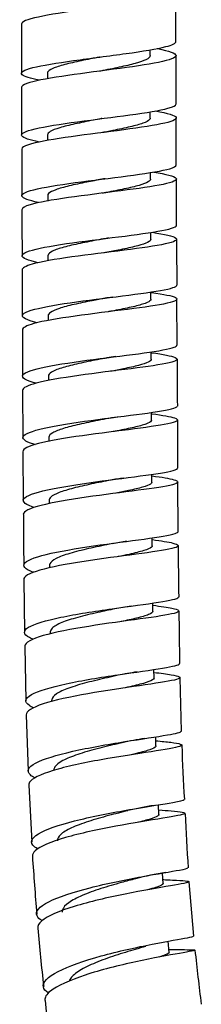
# Model space of a CAD drawing. Units: millimetres. Extents: x 0 to 594, y 0 to 421.
# Drawn here: x 120 to 123, y 41 to 59 of the extents above; entities that cross this region are included whole.
import ezdxf

# ---------------------------------------------------------------- set-up
doc = ezdxf.new("R2010")
doc.units = ezdxf.units.MM
doc.layers.add('Default', color=7, linetype='Continuous')
doc.layers.add('MANGUERA_2-08-08', color=7, linetype='Continuous')

# ---------------------------------------------------------------- blocks, each defined once
blk = doc.blocks.new('SE')
at = {"layer": 'MANGUERA_2-08-08', "color": 7, "linetype": 'Continuous'}
for p, q in [((122.301, 58.595), (122.301, 58.699)), ((122.771, 57.721), (122.769, 58.595)), ((120.443, 58.277), (120.443, 58.177)), ((122.304, 57.467), (122.304, 57.579)), ((122.774, 56.618), (122.772, 57.467)), ((120.446, 57.161), (120.446, 57.062)), ((119.979, 56.906), (119.982, 56.063)), ((122.307, 56.362), (122.307, 56.483)), ((122.778, 55.528), (122.775, 56.363)), ((120.449, 56.065), (120.45, 55.966)), ((122.311, 55.273), (122.311, 55.398)), ((120.453, 54.979), (120.453, 54.886)), ((122.316, 54.19), (122.315, 54.322)), ((122.787, 53.358), (122.783, 54.19)), ((120.458, 53.894), (120.458, 53.805)), ((122.321, 53.103), (122.32, 53.238)), ((120.463, 52.801), (120.463, 52.722)), ((119.997, 52.544), (120.001, 51.688)), ((122.326, 52.004), (122.325, 52.144)), ((120.469, 51.691), (120.469, 51.618)), ((120.003, 51.434), (120.008, 50.552)), ((122.332, 50.883), (122.332, 51.024)), ((122.806, 49.986), (122.8, 50.883)), ((120.475, 50.555), (120.476, 50.495)), ((122.34, 49.731), (122.339, 49.874)), ((120.483, 49.383), (120.484, 49.335)), ((120.019, 49.125), (120.03, 48.168)), ((122.351, 48.549), (122.349, 48.696)), ((120.497, 48.175), (120.497, 48.14)), ((120.035, 47.914), (120.055, 46.926)), ((122.371, 47.341), (122.368, 47.495)), ((122.869, 46.38), (122.841, 47.347)), ((120.521, 46.939), (120.522, 46.917)), ((120.062, 46.673), (120.097, 45.659)), ((122.406, 46.114), (122.401, 46.277)), ((120.107, 45.405), (120.16, 44.372)), ((122.459, 44.874), (122.451, 45.049)), ((122.537, 43.627), (122.525, 43.815)), ((123.09, 42.672), (123.009, 43.656)), ((122.644, 42.379), (122.626, 42.582))]:
    blk.add_line(p, q, dxfattribs=at)
for centre, radius, start, end in [((121.442, 58.267), 0.306, 97.0997, 100.5289), ((121.522, 56.822), 0.642, 98.2348, 100.5344), ((121.615, 55.351), 1.026, 97.0533, 100.4871), ((121.632, 54.994), 1.13, 96.832, 97.9257), ((121.744, 53.704), 1.603, 96.8755, 100.3467), ((693.652, 57.055), 570.876, 180.1788, 180.26196), ((121.878, 52.058), 2.185, 96.8211, 100.3088), ((121.996, 50.532), 2.64, 96.9051, 100.3834), ((774.737, 56.012), 651.955, 180.255531, 180.329789), ((121.998, 50.275), 2.643, 96.9213, 97.3506), ((122.152, 48.795), 3.295, 96.8696, 100.4492), ((982.792, 56.189), 860.009, 180.278765, 180.336498), ((122.274, 47.266), 3.717, 96.9771, 100.6498), ((302.213, 51.151), 182.205, 180.26838, 180.55728), ((122.384, 45.815), 4.028, 97.1796, 100.9459), ((205.882, 50.214), 83.076, 180.33269, 180.97194), ((122.534, 44.257), 4.421, 97.4832, 101.3858), ((307.543, 50.506), 184.733, 180.60646, 180.901), ((122.737, 42.584), 4.913, 97.8762, 101.9766), ((122.993, 40.842), 5.462, 98.3041, 102.6842), ((144.577, 46.593), 21.706, 181.2327, 183.8192), ((123.295, 39.103), 6.005, 98.8191, 103.4563), ((150.375, 45.939), 27.462, 182.1816, 184.2394), ((258.704, 53.899), 138.876, 184.03848, 184.47158), ((123.627, 37.456), 6.454, 99.3251, 104.2772), ((122.772, 50.008), 6.317, 267.8288, 267.9525), ((149.112, 45.212), 28.941, 184.7432, 186.8424), ((122.778, 49.046), 6.616, 268.8006, 270.2553), ((162.389, 46.515), 39.491, 185.9525, 187.3808), ((134.213, 42.741), 13.864, 185.0842, 189.4967)]:
    blk.add_arc(centre, radius, start, end, dxfattribs=at)
for points, knots in [([(122.458, 59.884), (122.466, 59.882), (122.474, 59.881), (122.676, 59.836), (122.779, 59.792), (122.752, 59.706), (122.621, 59.662), (122.191, 59.575), (121.887, 59.531), (121.252, 59.445), (120.915, 59.401), (120.367, 59.315), (120.152, 59.271), (119.999, 59.207), (119.974, 59.187), (119.975, 59.166)], [0.01656317, 0.01656317, 0.01656317, 0.01656317, 0.016601562, 0.016601562, 0.017578125, 0.017578125, 0.018554688, 0.018554688, 0.01953125, 0.01953125, 0.020507812, 0.020507812, 0.021484375, 0.021484375, 0.021948889, 0.021948889, 0.021948889, 0.021948889]), ([(120.295, 58.15), (120.134, 58.183), (120.027, 58.216), (119.943, 58.292), (120.012, 58.335), (120.347, 58.42), (120.613, 58.463), (121.222, 58.548), (121.564, 58.591), (122.166, 58.674), (122.426, 58.716), (122.703, 58.788), (122.766, 58.819), (122.768, 58.85)], [0.969935478, 0.969935478, 0.969935478, 0.969935478, 0.970703125, 0.970703125, 0.971679688, 0.971679688, 0.97265625, 0.97265625, 0.973632812, 0.973632812, 0.974609375, 0.974609375, 0.975334825, 0.975334825, 0.975334825, 0.975334825]), ([(122.43, 58.723), (122.433, 58.722), (122.436, 58.722), (122.647, 58.68), (122.766, 58.638), (122.771, 58.556), (122.658, 58.515), (122.25, 58.431), (121.958, 58.39), (121.323, 58.305), (120.988, 58.263), (120.419, 58.177), (120.195, 58.135), (120.009, 58.068), (119.976, 58.045), (119.976, 58.022)], [0.025376574, 0.025376574, 0.025376574, 0.025376574, 0.025390625, 0.025390625, 0.026367188, 0.026367188, 0.02734375, 0.02734375, 0.028320312, 0.028320312, 0.029296875, 0.029296875, 0.030273438, 0.030273438, 0.030806885, 0.030806885, 0.030806885, 0.030806885]), ([(122.301, 58.595), (122.301, 58.593), (122.301, 58.591), (122.298, 58.567), (122.272, 58.544), (122.18, 58.499), (122.113, 58.476), (121.948, 58.431), (121.85, 58.408), (121.635, 58.362), (121.519, 58.339), (121.397, 58.315), (121.392, 58.315), (121.388, 58.314)], [0.026397264, 0.026397264, 0.026397264, 0.026397264, 0.026437637, 0.026437637, 0.026970973, 0.026970973, 0.027504309, 0.027504309, 0.028037646, 0.028037646, 0.028570982, 0.028570982, 0.028592368, 0.028592368, 0.028592368, 0.028592368]), ([(121.388, 58.568), (121.275, 58.546), (121.163, 58.524), (120.947, 58.479), (120.844, 58.456), (120.669, 58.41), (120.596, 58.386), (120.49, 58.34), (120.457, 58.317), (120.444, 58.288), (120.443, 58.283), (120.443, 58.277)], [0.026867428, 0.026867428, 0.026867428, 0.026867428, 0.027380779, 0.027380779, 0.027914614, 0.027914614, 0.028448448, 0.028448448, 0.028982282, 0.028982282, 0.029113014, 0.029113014, 0.029113014, 0.029113014]), ([(120.301, 57.032), (120.123, 57.069), (120.011, 57.105), (119.954, 57.186), (120.039, 57.228), (120.403, 57.315), (120.678, 57.357), (121.301, 57.441), (121.638, 57.482), (122.233, 57.564), (122.477, 57.603), (122.72, 57.669), (122.77, 57.695), (122.771, 57.721)], [0.961068742, 0.961068742, 0.961068742, 0.961068742, 0.961914062, 0.961914062, 0.962890625, 0.962890625, 0.963867188, 0.963867188, 0.96484375, 0.96484375, 0.965820312, 0.965820312, 0.966469011, 0.966469011, 0.966469011, 0.966469011]), ([(122.396, 57.595), (122.397, 57.595), (122.398, 57.595), (122.619, 57.555), (122.752, 57.516), (122.787, 57.438), (122.689, 57.399), (122.305, 57.319), (122.02, 57.279), (121.393, 57.197), (121.053, 57.155), (120.474, 57.071), (120.235, 57.028), (120.022, 56.958), (119.98, 56.932), (119.98, 56.906)], [0.034176174, 0.034176174, 0.034176174, 0.034176174, 0.034179688, 0.034179688, 0.03515625, 0.03515625, 0.036132812, 0.036132812, 0.037109375, 0.037109375, 0.038085938, 0.038085938, 0.0390625, 0.0390625, 0.039660145, 0.039660145, 0.039660145, 0.039660145]), ([(121.405, 57.452), (121.362, 57.444), (121.319, 57.436), (121.16, 57.405), (121.046, 57.382), (120.839, 57.337), (120.746, 57.314), (120.594, 57.268), (120.534, 57.245), (120.463, 57.202), (120.446, 57.182), (120.446, 57.161)], [0.035726719, 0.035726719, 0.035726719, 0.035726719, 0.035922128, 0.035922128, 0.036455962, 0.036455962, 0.036989796, 0.036989796, 0.037523631, 0.037523631, 0.037992695, 0.037992695, 0.037992695, 0.037992695]), ([(122.304, 57.467), (122.304, 57.457), (122.3, 57.448), (122.272, 57.416), (122.231, 57.394), (122.11, 57.351), (122.03, 57.329), (121.844, 57.285), (121.737, 57.263), (121.554, 57.226), (121.48, 57.212), (121.407, 57.198)], [0.035269339, 0.035269339, 0.035269339, 0.035269339, 0.035504354, 0.035504354, 0.03603769, 0.03603769, 0.036571027, 0.036571027, 0.037104363, 0.037104363, 0.037440261, 0.037440261, 0.037440261, 0.037440261]), ([(120.283, 55.938), (120.104, 55.977), (119.996, 56.016), (119.969, 56.099), (120.071, 56.143), (120.459, 56.23), (120.748, 56.273), (121.373, 56.356), (121.715, 56.397), (122.289, 56.475), (122.526, 56.514), (122.732, 56.573), (122.772, 56.596), (122.773, 56.618)], [0.952245079, 0.952245079, 0.952245079, 0.952245079, 0.953125, 0.953125, 0.954101562, 0.954101562, 0.955078125, 0.955078125, 0.956054688, 0.956054688, 0.95703125, 0.95703125, 0.957608237, 0.957608237, 0.957608237, 0.957608237]), ([(122.369, 56.49), (122.591, 56.453), (122.736, 56.417), (122.8, 56.343), (122.716, 56.305), (122.357, 56.23), (122.079, 56.191), (121.463, 56.111), (121.119, 56.069), (120.529, 55.985), (120.278, 55.942), (120.035, 55.869), (119.984, 55.839), (119.984, 55.809)], [0.042984997, 0.042984997, 0.042984997, 0.042984997, 0.043945312, 0.043945312, 0.044921875, 0.044921875, 0.045898438, 0.045898438, 0.046875, 0.046875, 0.047851562, 0.047851562, 0.048511996, 0.048511996, 0.048511996, 0.048511996]), ([(121.429, 56.36), (121.337, 56.343), (121.244, 56.325), (121.04, 56.285), (120.932, 56.262), (120.742, 56.216), (120.66, 56.193), (120.533, 56.147), (120.489, 56.124), (120.455, 56.089), (120.449, 56.077), (120.449, 56.065)], [0.04457487, 0.04457487, 0.04457487, 0.04457487, 0.04499731, 0.04499731, 0.045531145, 0.045531145, 0.046064979, 0.046064979, 0.046598813, 0.046598813, 0.046875189, 0.046875189, 0.046875189, 0.046875189]), ([(122.307, 56.363), (122.307, 56.346), (122.293, 56.329), (122.23, 56.291), (122.174, 56.27), (122.027, 56.228), (121.936, 56.206), (121.732, 56.163), (121.619, 56.141), (121.48, 56.115), (121.457, 56.111), (121.433, 56.106)], [0.044141206, 0.044141206, 0.044141206, 0.044141206, 0.044571071, 0.044571071, 0.045104408, 0.045104408, 0.045637744, 0.045637744, 0.04617108, 0.04617108, 0.046277417, 0.046277417, 0.046277417, 0.046277417]), ([(120.279, 54.85), (120.089, 54.892), (119.984, 54.935), (119.988, 55.024), (120.105, 55.069), (120.52, 55.158), (120.816, 55.201), (121.449, 55.284), (121.787, 55.324), (122.347, 55.401), (122.571, 55.438), (122.745, 55.492), (122.775, 55.51), (122.777, 55.528)], [0.943397473, 0.943397473, 0.943397473, 0.943397473, 0.944335938, 0.944335938, 0.9453125, 0.9453125, 0.946289062, 0.946289062, 0.947265625, 0.947265625, 0.948242188, 0.948242188, 0.948743031, 0.948743031, 0.948743031, 0.948743031]), ([(122.339, 55.401), (122.566, 55.366), (122.719, 55.331), (122.811, 55.262), (122.743, 55.227), (122.405, 55.154), (122.14, 55.116), (121.526, 55.038), (121.188, 54.997), (120.581, 54.912), (120.325, 54.868), (120.048, 54.789), (119.987, 54.756), (119.987, 54.723)], [0.051788843, 0.051788843, 0.051788843, 0.051788843, 0.052734375, 0.052734375, 0.053710938, 0.053710938, 0.0546875, 0.0546875, 0.055664062, 0.055664062, 0.056640625, 0.056640625, 0.057362899, 0.057362899, 0.057362899, 0.057362899]), ([(121.458, 55.282), (121.432, 55.277), (121.405, 55.272), (121.261, 55.245), (121.145, 55.222), (120.928, 55.177), (120.827, 55.154), (120.658, 55.108), (120.588, 55.084), (120.49, 55.037), (120.461, 55.013), (120.454, 54.986), (120.453, 54.983), (120.453, 54.979)], [0.053417053, 0.053417053, 0.053417053, 0.053417053, 0.053538659, 0.053538659, 0.054072493, 0.054072493, 0.054606327, 0.054606327, 0.055140162, 0.055140162, 0.055673996, 0.055673996, 0.055753855, 0.055753855, 0.055753855, 0.055753855]), ([(122.311, 55.274), (122.311, 55.27), (122.311, 55.267), (122.302, 55.243), (122.272, 55.223), (122.173, 55.182), (122.102, 55.162), (121.932, 55.12), (121.831, 55.099), (121.639, 55.061), (121.551, 55.045), (121.462, 55.028)], [0.053013018, 0.053013018, 0.053013018, 0.053013018, 0.053104453, 0.053104453, 0.053637789, 0.053637789, 0.054171125, 0.054171125, 0.054704462, 0.054704462, 0.055112663, 0.055112663, 0.055112663, 0.055112663]), ([(120.259, 53.766), (120.071, 53.81), (119.975, 53.857), (120.01, 53.95), (120.142, 53.997), (120.582, 54.089), (120.882, 54.133), (121.525, 54.217), (121.855, 54.256), (122.405, 54.331), (122.612, 54.366), (122.758, 54.415), (122.781, 54.43), (122.782, 54.445)], [0.934581996, 0.934581996, 0.934581996, 0.934581996, 0.935546875, 0.935546875, 0.936523438, 0.936523438, 0.9375, 0.9375, 0.938476562, 0.938476562, 0.939453125, 0.939453125, 0.939885165, 0.939885165, 0.939885165, 0.939885165]), ([(122.326, 54.315), (122.548, 54.282), (122.703, 54.251), (122.819, 54.186), (122.764, 54.152), (122.452, 54.082), (122.194, 54.046), (121.594, 53.969), (121.251, 53.928), (120.64, 53.842), (120.37, 53.797), (120.065, 53.713), (119.993, 53.675), (119.992, 53.638)], [0.060614793, 0.060614793, 0.060614793, 0.060614793, 0.061523438, 0.061523438, 0.0625, 0.0625, 0.063476562, 0.063476562, 0.064453125, 0.064453125, 0.065429688, 0.065429688, 0.066211664, 0.066211664, 0.066211664, 0.066211664]), ([(121.487, 54.208), (121.41, 54.193), (121.332, 54.179), (121.14, 54.141), (121.027, 54.118), (120.824, 54.072), (120.733, 54.048), (120.588, 54), (120.532, 53.976), (120.471, 53.932), (120.457, 53.913), (120.458, 53.894)], [0.062259919, 0.062259919, 0.062259919, 0.062259919, 0.062613842, 0.062613842, 0.063147676, 0.063147676, 0.06368151, 0.06368151, 0.064215344, 0.064215344, 0.064636944, 0.064636944, 0.064636944, 0.064636944]), ([(122.316, 54.19), (122.316, 54.18), (122.309, 54.169), (122.274, 54.139), (122.229, 54.12), (122.101, 54.08), (122.018, 54.059), (121.827, 54.018), (121.718, 53.997), (121.584, 53.971), (121.563, 53.967), (121.541, 53.963)], [0.06188734, 0.06188734, 0.06188734, 0.06188734, 0.06217117, 0.06217117, 0.062704506, 0.062704506, 0.063237843, 0.063237843, 0.063771179, 0.063771179, 0.063869453, 0.063869453, 0.063869453, 0.063869453]), ([(120.241, 52.672), (120.238, 52.673), (120.234, 52.674), (120.053, 52.722), (119.97, 52.772), (120.036, 52.87), (120.186, 52.92), (120.645, 53.014), (120.958, 53.06), (121.597, 53.144), (121.929, 53.183), (122.455, 53.256), (122.653, 53.29), (122.769, 53.335), (122.785, 53.347), (122.786, 53.358)], [0.925762357, 0.925762357, 0.925762357, 0.925762357, 0.92578125, 0.92578125, 0.926757812, 0.926757812, 0.927734375, 0.927734375, 0.928710938, 0.928710938, 0.9296875, 0.9296875, 0.930664062, 0.930664062, 0.931022792, 0.931022792, 0.931022792, 0.931022792]), ([(122.33, 53.223), (122.536, 53.194), (122.687, 53.166), (122.824, 53.106), (122.785, 53.074), (122.499, 53.007), (122.25, 52.972), (121.662, 52.896), (121.319, 52.855), (120.7, 52.767), (120.422, 52.72), (120.083, 52.63), (119.997, 52.587), (119.997, 52.545)], [0.069464095, 0.069464095, 0.069464095, 0.069464095, 0.0703125, 0.0703125, 0.071289062, 0.071289062, 0.072265625, 0.072265625, 0.073242188, 0.073242188, 0.07421875, 0.07421875, 0.075063839, 0.075063839, 0.075063839, 0.075063839]), ([(121.521, 53.129), (121.508, 53.127), (121.496, 53.124), (121.366, 53.1), (121.248, 53.077), (121.023, 53.031), (120.917, 53.007), (120.732, 52.958), (120.653, 52.934), (120.533, 52.884), (120.493, 52.858), (120.467, 52.822), (120.463, 52.812), (120.463, 52.801)], [0.071096337, 0.071096337, 0.071096337, 0.071096337, 0.07115519, 0.07115519, 0.071689024, 0.071689024, 0.072222859, 0.072222859, 0.072756693, 0.072756693, 0.073290527, 0.073290527, 0.073516221, 0.073516221, 0.073516221, 0.073516221]), ([(122.321, 53.104), (122.321, 53.086), (122.303, 53.069), (122.229, 53.033), (122.169, 53.013), (122.016, 52.973), (121.922, 52.953), (121.745, 52.917), (121.666, 52.902), (121.586, 52.887)], [0.070759304, 0.070759304, 0.070759304, 0.070759304, 0.071237887, 0.071237887, 0.071771224, 0.071771224, 0.07230456, 0.07230456, 0.072681344, 0.072681344, 0.072681344, 0.072681344]), ([(120.23, 51.56), (120.219, 51.563), (120.208, 51.566), (120.033, 51.619), (119.968, 51.672), (120.068, 51.776), (120.232, 51.828), (120.715, 51.926), (121.033, 51.973), (121.676, 52.058), (122.002, 52.097), (122.509, 52.168), (122.691, 52.201), (122.78, 52.241), (122.79, 52.25), (122.791, 52.259)], [0.916931738, 0.916931738, 0.916931738, 0.916931738, 0.916992188, 0.916992188, 0.91796875, 0.91796875, 0.918945312, 0.918945312, 0.919921875, 0.919921875, 0.920898438, 0.920898438, 0.921875, 0.921875, 0.922159959, 0.922159959, 0.922159959, 0.922159959]), ([(122.336, 52.12), (122.527, 52.093), (122.67, 52.068), (122.829, 52.012), (122.805, 51.982), (122.543, 51.918), (122.31, 51.884), (121.727, 51.808), (121.393, 51.768), (120.759, 51.677), (120.478, 51.63), (120.1, 51.531), (120.002, 51.483), (120.003, 51.434)], [0.078316411, 0.078316411, 0.078316411, 0.078316411, 0.079101562, 0.079101562, 0.080078125, 0.080078125, 0.081054688, 0.081054688, 0.08203125, 0.08203125, 0.083007812, 0.083007812, 0.083918626, 0.083918626, 0.083918626, 0.083918626]), ([(121.555, 52.036), (121.491, 52.024), (121.426, 52.011), (121.244, 51.976), (121.128, 51.952), (120.914, 51.903), (120.816, 51.878), (120.652, 51.827), (120.587, 51.801), (120.496, 51.749), (120.471, 51.722), (120.469, 51.694), (120.469, 51.692), (120.469, 51.691)], [0.079933242, 0.079933242, 0.079933242, 0.079933242, 0.080230373, 0.080230373, 0.080764207, 0.080764207, 0.081298041, 0.081298041, 0.081831876, 0.081831876, 0.08236571, 0.08236571, 0.082397405, 0.082397405, 0.082397405, 0.082397405]), ([(122.326, 52.004), (122.326, 51.999), (122.325, 51.994), (122.31, 51.971), (122.277, 51.952), (122.17, 51.914), (122.096, 51.894), (121.92, 51.853), (121.817, 51.833), (121.683, 51.806), (121.659, 51.802), (121.635, 51.797)], [0.079631526, 0.079631526, 0.079631526, 0.079631526, 0.079771268, 0.079771268, 0.080304605, 0.080304605, 0.080837941, 0.080837941, 0.081371277, 0.081371277, 0.081485911, 0.081485911, 0.081485911, 0.081485911]), ([(120.206, 50.425), (120.193, 50.43), (120.18, 50.434), (120.018, 50.491), (119.971, 50.547), (120.105, 50.657), (120.283, 50.711), (120.79, 50.814), (121.11, 50.861), (121.759, 50.948), (122.073, 50.987), (122.563, 51.057), (122.727, 51.088), (122.791, 51.125), (122.797, 51.132), (122.798, 51.138)], [0.908125761, 0.908125761, 0.908125761, 0.908125761, 0.908203125, 0.908203125, 0.909179688, 0.909179688, 0.91015625, 0.91015625, 0.911132812, 0.911132812, 0.912109375, 0.912109375, 0.913085938, 0.913085938, 0.913293645, 0.913293645, 0.913293645, 0.913293645]), ([(122.335, 50.997), (122.514, 50.973), (122.652, 50.95), (122.83, 50.897), (122.822, 50.868), (122.589, 50.806), (122.364, 50.772), (121.802, 50.698), (121.463, 50.656), (120.831, 50.565), (120.535, 50.514), (120.125, 50.409), (120.009, 50.353), (120.009, 50.298), (120.009, 50.298), (120.009, 50.297)], [0.087160815, 0.087160815, 0.087160815, 0.087160815, 0.087890625, 0.087890625, 0.088867188, 0.088867188, 0.08984375, 0.08984375, 0.090820312, 0.090820312, 0.091796875, 0.091796875, 0.092773438, 0.092773438, 0.092775198, 0.092775198, 0.092775198, 0.092775198]), ([(121.588, 50.919), (121.474, 50.897), (121.355, 50.874), (121.125, 50.825), (121.014, 50.8), (120.815, 50.748), (120.727, 50.722), (120.588, 50.668), (120.536, 50.64), (120.485, 50.593), (120.475, 50.574), (120.475, 50.555)], [0.08877283, 0.08877283, 0.08877283, 0.08877283, 0.089305556, 0.089305556, 0.08983939, 0.08983939, 0.090373224, 0.090373224, 0.090907058, 0.090907058, 0.091277829, 0.091277829, 0.091277829, 0.091277829]), ([(122.332, 50.883), (122.333, 50.872), (122.324, 50.86), (122.28, 50.83), (122.231, 50.811), (122.096, 50.771), (122.01, 50.751), (121.84, 50.715), (121.761, 50.699), (121.678, 50.683)], [0.088503008, 0.088503008, 0.088503008, 0.088503008, 0.088837986, 0.088837986, 0.089371322, 0.089371322, 0.089904658, 0.089904658, 0.090299382, 0.090299382, 0.090299382, 0.090299382]), ([(120.191, 49.253), (120.173, 49.259), (120.157, 49.266), (120.009, 49.329), (119.981, 49.389), (120.148, 49.505), (120.345, 49.563), (120.869, 49.67), (121.2, 49.72), (121.839, 49.807), (122.152, 49.846), (122.612, 49.915), (122.763, 49.946), (122.802, 49.979), (122.804, 49.982), (122.805, 49.986)], [0.899302867, 0.899302867, 0.899302867, 0.899302867, 0.899414062, 0.899414062, 0.900390625, 0.900390625, 0.901367188, 0.901367188, 0.90234375, 0.90234375, 0.903320312, 0.903320312, 0.904296875, 0.904296875, 0.904423027, 0.904423027, 0.904423027, 0.904423027]), ([(122.341, 49.843), (122.503, 49.821), (122.632, 49.801), (122.828, 49.752), (122.837, 49.723), (122.636, 49.663), (122.423, 49.631), (121.879, 49.557), (121.543, 49.514), (120.907, 49.42), (120.603, 49.368), (120.168, 49.256), (120.036, 49.197), (120.019, 49.134), (120.018, 49.129), (120.018, 49.125)], [0.096019676, 0.096019676, 0.096019676, 0.096019676, 0.096679688, 0.096679688, 0.09765625, 0.09765625, 0.098632812, 0.098632812, 0.099609375, 0.099609375, 0.100585938, 0.100585938, 0.1015625, 0.1015625, 0.101637057, 0.101637057, 0.101637057, 0.101637057]), ([(121.621, 49.771), (121.603, 49.767), (121.585, 49.763), (121.443, 49.735), (121.314, 49.708), (121.069, 49.653), (120.953, 49.624), (120.751, 49.565), (120.666, 49.534), (120.542, 49.472), (120.502, 49.44), (120.485, 49.4), (120.483, 49.391), (120.483, 49.383)], [0.097613768, 0.097613768, 0.097613768, 0.097613768, 0.097696417, 0.097696417, 0.098272845, 0.098272845, 0.098849273, 0.098849273, 0.099425702, 0.099425702, 0.10000213, 0.10000213, 0.100158856, 0.100158856, 0.100158856, 0.100158856]), ([(122.34, 49.731), (122.34, 49.723), (122.335, 49.714), (122.303, 49.685), (122.255, 49.665), (122.116, 49.623), (122.025, 49.601), (121.857, 49.564), (121.79, 49.55), (121.721, 49.536)], [0.097375816, 0.097375816, 0.097375816, 0.097375816, 0.097626693, 0.097626693, 0.098202584, 0.098202584, 0.098778475, 0.098778475, 0.099115774, 0.099115774, 0.099115774, 0.099115774]), ([(120.185, 48.043), (120.162, 48.053), (120.141, 48.062), (120.007, 48.131), (120, 48.195), (120.204, 48.321), (120.417, 48.383), (120.961, 48.496), (121.297, 48.548), (121.931, 48.638), (122.234, 48.678), (122.667, 48.745), (122.798, 48.774), (122.814, 48.803), (122.815, 48.804), (122.815, 48.805)], [0.890471334, 0.890471334, 0.890471334, 0.890471334, 0.890625, 0.890625, 0.891601562, 0.891601562, 0.892578125, 0.892578125, 0.893554688, 0.893554688, 0.89453125, 0.89453125, 0.895507812, 0.895507812, 0.895544691, 0.895544691, 0.895544691, 0.895544691]), ([(122.352, 48.657), (122.496, 48.638), (122.613, 48.621), (122.827, 48.576), (122.854, 48.55), (122.685, 48.492), (122.49, 48.461), (121.961, 48.386), (121.635, 48.344), (120.99, 48.245), (120.684, 48.19), (120.22, 48.07), (120.074, 48.007), (120.036, 47.934), (120.033, 47.924), (120.034, 47.914)], [0.104882889, 0.104882889, 0.104882889, 0.104882889, 0.10546875, 0.10546875, 0.106445312, 0.106445312, 0.107421875, 0.107421875, 0.108398438, 0.108398438, 0.109375, 0.109375, 0.110351562, 0.110351562, 0.110502353, 0.110502353, 0.110502353, 0.110502353]), ([(121.665, 48.593), (121.564, 48.571), (121.459, 48.549), (121.229, 48.498), (121.106, 48.468), (120.882, 48.407), (120.783, 48.375), (120.624, 48.31), (120.565, 48.277), (120.508, 48.221), (120.497, 48.198), (120.497, 48.175)], [0.106442243, 0.106442243, 0.106442243, 0.106442243, 0.106919271, 0.106919271, 0.107495699, 0.107495699, 0.108072127, 0.108072127, 0.108648556, 0.108648556, 0.109039137, 0.109039137, 0.109039137, 0.109039137]), ([(122.351, 48.549), (122.351, 48.548), (122.351, 48.548), (122.35, 48.528), (122.322, 48.508), (122.22, 48.467), (122.145, 48.445), (121.972, 48.403), (121.879, 48.383), (121.778, 48.362)], [0.106249725, 0.106249725, 0.106249725, 0.106249725, 0.106265053, 0.106265053, 0.106840944, 0.106840944, 0.107416835, 0.107416835, 0.107915794, 0.107915794, 0.107915794, 0.107915794]), ([(120.191, 46.804), (120.163, 46.816), (120.139, 46.829), (120.022, 46.906), (120.035, 46.973), (120.277, 47.109), (120.502, 47.175), (121.07, 47.298), (121.404, 47.353), (122.035, 47.447), (122.324, 47.486), (122.717, 47.551), (122.826, 47.577), (122.833, 47.601)], [0.881640571, 0.881640571, 0.881640571, 0.881640571, 0.881835938, 0.881835938, 0.8828125, 0.8828125, 0.883789062, 0.883789062, 0.884765625, 0.884765625, 0.885742188, 0.885742188, 0.886667075, 0.886667075, 0.886667075, 0.886667075]), ([(122.371, 47.443), (122.496, 47.429), (122.601, 47.415), (122.829, 47.376), (122.876, 47.353), (122.742, 47.299), (122.563, 47.269), (122.058, 47.194), (121.735, 47.15), (121.093, 47.045), (120.776, 46.986), (120.293, 46.857), (120.129, 46.789), (120.066, 46.705), (120.061, 46.689), (120.062, 46.673)], [0.113748334, 0.113748334, 0.113748334, 0.113748334, 0.114257812, 0.114257812, 0.115234375, 0.115234375, 0.116210938, 0.116210938, 0.1171875, 0.1171875, 0.118164062, 0.118164062, 0.119140625, 0.119140625, 0.119374522, 0.119374522, 0.119374522, 0.119374522]), ([(121.72, 47.39), (121.658, 47.377), (121.594, 47.362), (121.404, 47.319), (121.277, 47.289), (121.038, 47.226), (120.926, 47.193), (120.738, 47.125), (120.661, 47.089), (120.555, 47.018), (120.525, 46.983), (120.521, 46.944), (120.521, 46.942), (120.521, 46.939)], [0.115268819, 0.115268819, 0.115268819, 0.115268819, 0.115565696, 0.115565696, 0.116142125, 0.116142125, 0.116718553, 0.116718553, 0.117294981, 0.117294981, 0.11787141, 0.11787141, 0.117918717, 0.117918717, 0.117918717, 0.117918717]), ([(122.371, 47.341), (122.371, 47.329), (122.362, 47.318), (122.311, 47.286), (122.255, 47.265), (122.101, 47.222), (122.003, 47.199), (121.881, 47.171), (121.868, 47.168), (121.856, 47.165)], [0.115121978, 0.115121978, 0.115121978, 0.115121978, 0.115479304, 0.115479304, 0.116055195, 0.116055195, 0.116631086, 0.116631086, 0.116694674, 0.116694674, 0.116694674, 0.116694674]), ([(120.217, 45.538), (120.183, 45.555), (120.157, 45.571), (120.059, 45.657), (120.093, 45.731), (120.37, 45.878), (120.611, 45.95), (121.194, 46.082), (121.531, 46.141), (122.151, 46.24), (122.427, 46.279), (122.769, 46.339), (122.857, 46.36), (122.865, 46.379)], [0.872800653, 0.872800653, 0.872800653, 0.872800653, 0.873046875, 0.873046875, 0.874023438, 0.874023438, 0.875, 0.875, 0.875976562, 0.875976562, 0.876953125, 0.876953125, 0.877780248, 0.877780248, 0.877780248, 0.877780248]), ([(122.403, 46.208), (122.509, 46.197), (122.6, 46.188), (122.839, 46.157), (122.906, 46.137), (122.811, 46.089), (122.648, 46.061), (122.172, 45.986), (121.854, 45.94), (121.216, 45.829), (120.891, 45.764), (120.388, 45.625), (120.205, 45.55), (120.115, 45.453), (120.105, 45.429), (120.107, 45.405)], [0.122618949, 0.122618949, 0.122618949, 0.122618949, 0.123046875, 0.123046875, 0.124023438, 0.124023438, 0.125, 0.125, 0.125976562, 0.125976562, 0.126953125, 0.126953125, 0.127929688, 0.127929688, 0.128251038, 0.128251038, 0.128251038, 0.128251038]), ([(121.797, 46.172), (121.77, 46.165), (121.743, 46.159), (121.594, 46.124), (121.466, 46.093), (121.218, 46.028), (121.098, 45.994), (120.886, 45.922), (120.794, 45.885), (120.652, 45.809), (120.602, 45.771), (120.567, 45.715), (120.562, 45.696), (120.562, 45.678)], [0.124079744, 0.124079744, 0.124079744, 0.124079744, 0.124212122, 0.124212122, 0.12478855, 0.12478855, 0.125364979, 0.125364979, 0.125941407, 0.125941407, 0.126517835, 0.126517835, 0.12680097, 0.12680097, 0.12680097, 0.12680097]), ([(122.406, 46.114), (122.406, 46.11), (122.405, 46.107), (122.392, 46.085), (122.356, 46.066), (122.238, 46.024), (122.156, 46.002), (122.025, 45.97), (121.992, 45.962), (121.957, 45.954)], [0.123996938, 0.123996938, 0.123996938, 0.123996938, 0.124117665, 0.124117665, 0.124693555, 0.124693555, 0.125269446, 0.125269446, 0.125456022, 0.125456022, 0.125456022, 0.125456022]), ([(120.268, 44.253), (120.228, 44.274), (120.199, 44.296), (120.123, 44.392), (120.179, 44.473), (120.49, 44.633), (120.747, 44.713), (121.341, 44.856), (121.681, 44.92), (122.283, 45.022), (122.548, 45.063), (122.837, 45.115), (122.906, 45.132), (122.913, 45.147)], [0.863951828, 0.863951828, 0.863951828, 0.863951828, 0.864257812, 0.864257812, 0.865234375, 0.865234375, 0.866210938, 0.866210938, 0.8671875, 0.8671875, 0.868164062, 0.868164062, 0.868891737, 0.868891737, 0.868891737, 0.868891737]), ([(122.456, 44.957), (122.54, 44.95), (122.616, 44.944), (122.862, 44.923), (122.95, 44.908), (122.895, 44.869), (122.752, 44.842), (122.303, 44.769), (121.996, 44.721), (121.361, 44.602), (121.033, 44.532), (120.507, 44.379), (120.31, 44.297), (120.188, 44.184), (120.171, 44.151), (120.174, 44.119)], [0.131495609, 0.131495609, 0.131495609, 0.131495609, 0.131835938, 0.131835938, 0.1328125, 0.1328125, 0.133789062, 0.133789062, 0.134765625, 0.134765625, 0.135742188, 0.135742188, 0.13671875, 0.13671875, 0.137130451, 0.137130451, 0.137130451, 0.137130451]), ([(121.898, 44.942), (121.788, 44.915), (121.669, 44.885), (121.425, 44.82), (121.3, 44.784), (121.069, 44.709), (120.964, 44.67), (120.791, 44.59), (120.724, 44.549), (120.642, 44.472), (120.623, 44.436), (120.624, 44.4)], [0.132882139, 0.132882139, 0.132882139, 0.132882139, 0.133434976, 0.133434976, 0.134011404, 0.134011404, 0.134587833, 0.134587833, 0.135164261, 0.135164261, 0.135681864, 0.135681864, 0.135681864, 0.135681864]), ([(122.459, 44.874), (122.46, 44.861), (122.444, 44.847), (122.373, 44.813), (122.308, 44.792), (122.184, 44.758), (122.139, 44.746), (122.09, 44.734)], [0.132867874, 0.132867874, 0.132867874, 0.132867874, 0.133331916, 0.133331916, 0.133907806, 0.133907806, 0.134187491, 0.134187491, 0.134187491, 0.134187491]), ([(120.347, 42.954), (120.302, 42.981), (120.271, 43.01), (120.219, 43.118), (120.296, 43.207), (120.641, 43.383), (120.912, 43.471), (121.516, 43.626), (121.855, 43.695), (122.438, 43.802), (122.688, 43.842), (122.927, 43.886), (122.979, 43.899), (122.985, 43.909)], [0.855098598, 0.855098598, 0.855098598, 0.855098598, 0.85546875, 0.85546875, 0.856445312, 0.856445312, 0.857421875, 0.857421875, 0.858398438, 0.858398438, 0.859375, 0.859375, 0.860004067, 0.860004067, 0.860004067, 0.860004067]), ([(122.529, 43.696), (122.593, 43.693), (122.651, 43.69), (122.905, 43.679), (123.012, 43.671), (122.997, 43.642), (122.877, 43.62), (122.455, 43.547), (122.164, 43.499), (121.53, 43.371), (121.204, 43.296), (120.655, 43.127), (120.446, 43.038), (120.289, 42.905), (120.264, 42.861), (120.269, 42.819)], [0.140368706, 0.140368706, 0.140368706, 0.140368706, 0.140625, 0.140625, 0.141601562, 0.141601562, 0.142578125, 0.142578125, 0.143554688, 0.143554688, 0.14453125, 0.14453125, 0.145507812, 0.145507812, 0.146010691, 0.146010691, 0.146010691, 0.146010691]), ([(122.036, 43.711), (121.956, 43.69), (121.869, 43.667), (121.657, 43.608), (121.531, 43.572), (121.289, 43.494), (121.174, 43.452), (120.976, 43.367), (120.892, 43.323), (120.769, 43.235), (120.731, 43.192), (120.714, 43.136), (120.712, 43.123), (120.713, 43.11)], [0.141658721, 0.141658721, 0.141658721, 0.141658721, 0.142081402, 0.142081402, 0.14265783, 0.14265783, 0.143234258, 0.143234258, 0.143810687, 0.143810687, 0.144387115, 0.144387115, 0.144568377, 0.144568377, 0.144568377, 0.144568377]), ([(122.537, 43.627), (122.538, 43.621), (122.534, 43.615), (122.508, 43.593), (122.463, 43.574), (122.357, 43.541), (122.31, 43.527), (122.256, 43.512)], [0.141746157, 0.141746157, 0.141746157, 0.141746157, 0.141970276, 0.141970276, 0.142546167, 0.142546167, 0.142889461, 0.142889461, 0.142889461, 0.142889461]), ([(120.46, 41.649), (120.409, 41.681), (120.379, 41.717), (120.353, 41.842), (120.45, 41.939), (120.829, 42.134), (121.108, 42.23), (121.724, 42.4), (122.055, 42.473), (122.62, 42.584), (122.85, 42.622), (123.043, 42.658), (123.08, 42.666), (123.085, 42.671)], [0.846246664, 0.846246664, 0.846246664, 0.846246664, 0.846679688, 0.846679688, 0.84765625, 0.84765625, 0.848632812, 0.848632812, 0.849609375, 0.849609375, 0.850585938, 0.850585938, 0.851110251, 0.851110251, 0.851110251, 0.851110251]), ([(122.789, 42.43), (122.983, 42.429), (123.097, 42.43), (123.123, 42.414), (123.022, 42.397), (122.636, 42.329), (122.353, 42.279), (121.736, 42.144), (121.404, 42.061), (120.845, 41.877), (120.618, 41.776), (120.425, 41.622), (120.392, 41.565), (120.399, 41.512)], [0.149470514, 0.149470514, 0.149470514, 0.149470514, 0.150390625, 0.150390625, 0.151367188, 0.151367188, 0.15234375, 0.15234375, 0.153320312, 0.153320312, 0.154296875, 0.154296875, 0.154892337, 0.154892337, 0.154892337, 0.154892337]), ([(122.22, 42.485), (122.161, 42.469), (122.098, 42.451), (121.916, 42.399), (121.792, 42.362), (121.546, 42.282), (121.425, 42.238), (121.207, 42.148), (121.109, 42.101), (120.954, 42.006), (120.897, 41.958), (120.855, 41.899), (120.848, 41.885), (120.843, 41.872)], [0.150399343, 0.150399343, 0.150399343, 0.150399343, 0.150727827, 0.150727827, 0.151304256, 0.151304256, 0.151880684, 0.151880684, 0.152457112, 0.152457112, 0.153033541, 0.153033541, 0.153203402, 0.153203402, 0.153203402, 0.153203402]), ([(122.644, 42.379), (122.645, 42.366), (122.622, 42.352), (122.545, 42.322), (122.505, 42.309), (122.458, 42.295)], [0.1506192278, 0.1506192278, 0.1506192278, 0.1506192278, 0.151184527, 0.151184527, 0.1515502837, 0.1515502837, 0.1515502837, 0.1515502837])]:
    blk.add_open_spline(points, degree=3, knots=knots, dxfattribs=at)
for points in [[(122.768, 58.85), (122.768, 58.858), (122.768, 59.16), (122.766, 59.756)], [(119.973, 59.166), (119.974, 59.135), (119.974, 58.838), (119.975, 58.276)], [(119.976, 58.022), (119.976, 58.006), (119.977, 57.719), (119.978, 57.16)], [(119.983, 55.809), (119.985, 55.29), (119.986, 55.013), (119.986, 54.977)], [(119.987, 54.723), (119.988, 54.338), (119.99, 54.061), (119.99, 53.892)], [(119.992, 53.638), (119.994, 53.105), (119.995, 52.825), (119.996, 52.799)]]:
    blk.add_open_spline(points, degree=3, dxfattribs=at)

msp = doc.modelspace()

# ---------------------------------------------------------------- block references
at = {"layer": 'Default'}
msp.add_blockref('SE', (0, 0), dxfattribs=at)

doc.saveas('drawing.dxf')
